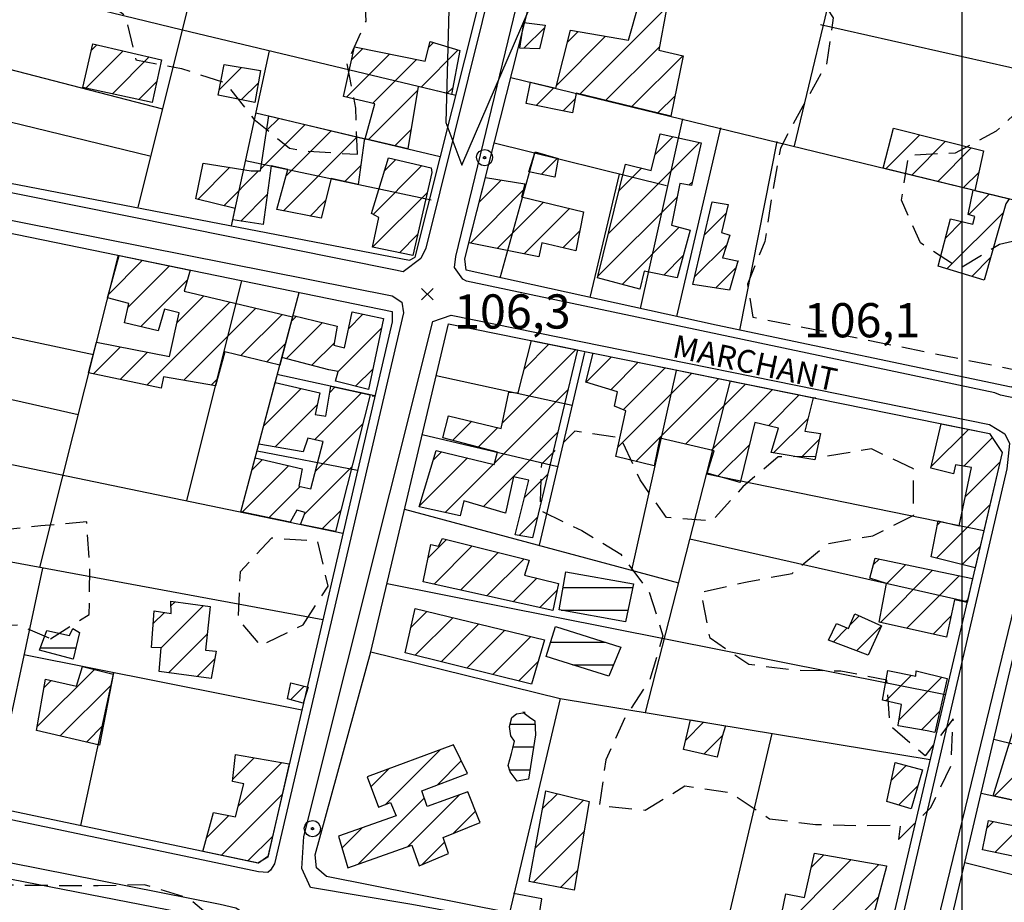
# Model space of a CAD drawing. Extents: x 746963 to 761963, y 5943148 to 5955284.
# Drawn here: x 751757 to 751972, y 5946964 to 5947157 of the extents above; entities that cross this region are included whole.
import ezdxf

# ---------------------------------------------------------------- set-up
doc = ezdxf.new("R2010")
doc.units = 0
doc.header["$LTSCALE"] = 5
doc.header["$MEASUREMENT"] = 0
for name, pattern in [('T01', [10000, 10000]), ('T03', [70, 15, -5, 5, -5, 10, -5, 5, -5, 10, -5]), ('T20', [1.5, 1, -0.5])]:
    doc.linetypes.add(name, pattern=pattern)
for name, color, linetype in [('ACHURADO_CONSTRUCCION', 9, 'CONTINUOUS'), ('ACHURADO_DE_AGUA', 140, 'CONTINUOUS'), ('CONSTRUCCION', 243, 'CONTINUOUS'), ('COTAS_DE_ELEVACION', 7, 'CONTINUOUS'), ('CURVA_DE_NIVEL_SECUND', 53, 'CONTINUOUS'), ('MALLA_UTM_Y_COORD', 21, 'CONTINUOUS'), ('OBRAS_DE_ARTE', 35, 'CONTINUOUS'), ('POSTES', 40, 'CONTINUOUS'), ('RED_VIAL_PAVIMENTADA', 1, 'CONTINUOUS'), ('SUBDIVISION_PREDIAL', 171, 'CONTINUOUS'), ('TOPONIMIA', 30, 'CONTINUOUS'), ('VEGETACION', 112, 'CONTINUOUS')]:
    doc.layers.add(name, color=color, linetype=linetype)

# ---------------------------------------------------------------- blocks, each defined once
blk = doc.blocks.new('COD234', base_point=(755637.67, 5945148.23))
at = {"layer": 'POSTES'}
for points in [[(755637.714635, 5945146.458704), (755637.011297, 5945146.580336), (755636.437413, 5945146.964061), (755636.014949, 5945147.67962), (755635.897461, 5945148.31653), (755636.070659, 5945148.985597), (755636.478096, 5945149.580052), (755637.059963, 5945149.881822), (755637.746215, 5945149.994149), (755638.39968, 5945149.865115), (755638.946474, 5945149.507684), (755639.302583, 5945148.862406), (755639.410837, 5945148.243273), (755639.291886, 5945147.518613), (755638.971337, 5945146.986695), (755638.411767, 5945146.610407)], [(755637.695537, 5945148.456104), (755637.77798, 5945148.440872), (755637.846257, 5945148.407279), (755637.877104, 5945148.348603), (755637.908581, 5945148.266077), (755637.924948, 5945148.200963), (755637.915045, 5945148.132015), (755637.881644, 5945148.06529), (755637.841758, 5945148.022224), (755637.76295, 5945148.010719), (755637.675753, 5945147.984023), (755637.581285, 5945148.0108), (755637.498527, 5945148.037957), (755637.462532, 5945148.069612), (755637.449171, 5945148.131839), (755637.447599, 5945148.191464), (755637.458936, 5945148.317151), (755637.500884, 5945148.393105), (755637.544012, 5945148.42434), (755637.590459, 5945148.440764), (755637.634137, 5945148.451131)]]:
    blk.add_lwpolyline(points, close=True, dxfattribs=at)
blk = doc.blocks.new('COD010', base_point=(756458.74, 5945396.89))
at = {"layer": 'COTAS_DE_ELEVACION'}
for p, q in [((756457.49, 5945395.64), (756459.99, 5945398.14)), ((756457.49, 5945398.14), (756459.99, 5945395.64))]:
    blk.add_line(p, q, dxfattribs=at)

msp = doc.modelspace()

# ---------------------------------------------------------------- linework, layer by layer
at = {"layer": 'ACHURADO_CONSTRUCCION', "linetype": 'T01'}
for points in [[(751879.43, 5947140.78), (751898.16, 5947159.51)], [(751867.13, 5947150.85), (751871.7, 5947155.41)], [(751874.34, 5947142.75), (751885.03, 5947153.45)], [(751876.67, 5947152.16), (751879.02, 5947154.51)], [(751771.15, 5947142.1), (751779.29, 5947150.25)], [(751772.32, 5947150.35), (751773.55, 5947151.57)], [(751829.36, 5947148.27), (751831.83, 5947150.74)], [(751844.62, 5947142.32), (751852.77, 5947150.46)], [(751846.28, 5947151.05), (751847.33, 5947152.1)], [(751885.13, 5947139.41), (751896.83, 5947151.11)], [(751776.96, 5947140.85), (751785.04, 5947148.93)], [(751828.25, 5947140.09), (751837.71, 5947149.55)], [(751833.96, 5947138.73), (751843.6, 5947148.37)], [(751890.82, 5947138.03), (751901.98, 5947149.19)], [(751800.35, 5947141.72), (751805.25, 5947146.61)], [(751782.77, 5947139.59), (751786.64, 5947143.46)], [(751805.21, 5947139.5), (751808.94, 5947143.24)], [(751850.28, 5947140.91), (751851.56, 5947142.18)], [(751869.84, 5947138.26), (751873.73, 5947142.15)], [(751833.1, 5947130.8), (751843.84, 5947141.54)], [(751875.74, 5947137.08), (751878.36, 5947139.71)], [(751896.52, 5947136.66), (751900.27, 5947140.41)], [(751810.76, 5947132.77), (751813.45, 5947135.46)], [(751809.47, 5947124.41), (751819.17, 5947134.1)], [(751838.82, 5947129.45), (751842.4, 5947133.03)], [(751814.42, 5947115.21), (751830.6, 5947131.39)], [(751815.02, 5947122.88), (751824.88, 5947132.75)], [(751895.89, 5947127.51), (751899.82, 5947131.44)], [(751946.46, 5947124.42), (751953.91, 5947131.87)], [(751885.67, 5947110.22), (751905.6, 5947130.15)], [(751952.15, 5947123.04), (751959.55, 5947130.44)], [(751957.83, 5947121.65), (751965.2, 5947129.02)], [(751871, 5947123.19), (751874.52, 5947126.7)], [(751795.68, 5947117.69), (751802.72, 5947124.73)], [(751827.89, 5947121.61), (751831.38, 5947125.1)], [(751834.12, 5947114.41), (751844.8, 5947125.1)], [(751836.57, 5947123.94), (751839.06, 5947126.43)], [(751887.98, 5947119.6), (751892.9, 5947124.52)], [(751801.36, 5947116.3), (751809.01, 5947123.95)], [(751963.52, 5947120.27), (751966.83, 5947123.58)], [(751857.31, 5947117.06), (751862.18, 5947121.93)], [(751903.38, 5947120.86), (751904.09, 5947121.56)], [(751805.07, 5947112.94), (751810.9, 5947118.77)], [(751833.99, 5947107.22), (751845.93, 5947119.15)], [(751855.41, 5947108.09), (751867.01, 5947119.69)], [(751883.37, 5947100.84), (751900.74, 5947118.21)], [(751964.68, 5947114.36), (751969.2, 5947118.88)], [(751820.32, 5947114.05), (751823.69, 5947117.42)], [(751861.3, 5947106.91), (751871.47, 5947117.08)], [(751867.19, 5947105.73), (751877.17, 5947115.7)], [(751906.69, 5947109.93), (751911.44, 5947114.68)], [(751959.86, 5947102.46), (751972.23, 5947114.83)], [(751888.66, 5947099.06), (751901.19, 5947111.6)], [(751959.55, 5947109.22), (751963.15, 5947112.83)], [(751839.85, 5947106.01), (751843.83, 5947109.98)], [(751875.65, 5947107.11), (751879.37, 5947110.83)], [(751904.53, 5947100.7), (751911.61, 5947107.77)], [(751897.78, 5947101.12), (751902.05, 5947105.38)], [(751965.29, 5947100.83), (751969.42, 5947104.95)], [(751776.11, 5947096.88), (751783.58, 5947104.35)], [(751780.38, 5947094.08), (751789.44, 5947103.15)], [(751909.18, 5947098.28), (751913.62, 5947102.72)], [(751783.18, 5947089.81), (751793.41, 5947100.04)], [(751791.08, 5947090.64), (751796.99, 5947096.55)], [(751784.51, 5947077), (751802.7, 5947095.19)], [(751792.62, 5947078.04), (751808.41, 5947093.83)], [(751805.11, 5947083.46), (751814.13, 5947092.47)], [(751816.2, 5947090.99), (751817.29, 5947092.08)], [(751828.71, 5947089.36), (751831.87, 5947092.52)], [(751815.05, 5947082.77), (751822.97, 5947090.69)], [(751826.42, 5947080), (751835.9, 5947089.47)], [(751810.8, 5947082.07), (751814.93, 5947086.2)], [(751820.68, 5947081.33), (751825.6, 5947086.25)], [(751867.25, 5947080.58), (751872.64, 5947085.97)], [(751772.84, 5947079.47), (751778.75, 5947085.38)], [(751778.67, 5947078.23), (751784.66, 5947084.22)], [(751862.4, 5947068.66), (751878.52, 5947084.78)], [(751880.78, 5947077.63), (751886.34, 5947083.19)], [(751886.2, 5947075.97), (751892.22, 5947081.99)], [(751830.23, 5947076.74), (751834.01, 5947080.51)], [(751887.75, 5947063.39), (751903.97, 5947079.61)], [(751888.89, 5947071.59), (751898.1, 5947080.8)], [(751798.62, 5947076.97), (751799.95, 5947078.3)], [(751891.7, 5947060.27), (751909.85, 5947078.41)], [(751902.55, 5947064.04), (751915.73, 5947077.22)], [(751810.07, 5947067.96), (751818.35, 5947076.24)], [(751821.26, 5947065.01), (751831.55, 5947075.29)], [(751824.58, 5947075.4), (751825.74, 5947076.56)], [(751860.69, 5947059.88), (751876.85, 5947076.04)], [(751908.28, 5947062.7), (751921.61, 5947076.03)], [(751920.75, 5947068.1), (751927.48, 5947074.83)], [(751812.62, 5947063.44), (751821.84, 5947072.66)], [(751821.46, 5947058.13), (751831.84, 5947068.52)], [(751851.52, 5947064.85), (751855.72, 5947069.06)], [(751921.86, 5947062.13), (751929.42, 5947069.7)], [(751857.13, 5947063.39), (751861.42, 5947067.68)], [(751858.26, 5947050.38), (751874.62, 5947066.74)], [(751956.43, 5947059.16), (751964.56, 5947067.29)], [(751909.68, 5947057.02), (751916.58, 5947063.92)], [(751927.89, 5947061.1), (751931.88, 5947065.08)], [(751963.54, 5947059.2), (751969.81, 5947065.47)], [(751847.31, 5947060.64), (751849.06, 5947062.39)], [(751807.51, 5947058.33), (751809.85, 5947060.67)], [(751844.25, 5947050.51), (751854.76, 5947061.02)], [(751849.89, 5947049.08), (751860.45, 5947059.64)], [(751963.89, 5947052.48), (751971.48, 5947060.07)], [(751805.38, 5947049.13), (751815.59, 5947059.34)], [(751819.01, 5947048.61), (751829.45, 5947059.06)], [(751867.28, 5947052.33), (751872.4, 5947057.44)], [(751811.23, 5947047.91), (751818.1, 5947054.78)], [(751822.94, 5947045.48), (751827.06, 5947049.6)], [(751957.54, 5947039.05), (751969.31, 5947050.83)], [(751866.07, 5947044.05), (751870.17, 5947048.15)], [(751957.78, 5947046.37), (751958.53, 5947047.12)], [(751846.14, 5947039.1), (751850.17, 5947043.13)], [(751847.44, 5947033.33), (751855.84, 5947041.73)], [(751853.23, 5947032.05), (751861.51, 5947040.33)], [(751963.22, 5947037.66), (751967.14, 5947041.59)], [(751859.02, 5947030.77), (751867.18, 5947038.93)], [(751943.78, 5947037.64), (751945, 5947038.86)], [(751945.28, 5947024.99), (751956.7, 5947036.41)], [(751946.55, 5947033.34), (751950.85, 5947037.64)], [(751864.81, 5947029.49), (751869.98, 5947034.66)], [(751951.06, 5947023.7), (751962.54, 5947035.19)], [(751870.6, 5947028.21), (751874.38, 5947031.99)], [(751789.78, 5947028.59), (751790.68, 5947029.5)], [(751963.88, 5947029.45), (751964.43, 5947030)], [(751787.66, 5947019.41), (751796.91, 5947028.66)], [(751842.38, 5947023.88), (751845.88, 5947027.38)], [(751785.92, 5947024.74), (751788.34, 5947027.16)], [(751843.33, 5947017.76), (751851.57, 5947026)], [(751938.61, 5947024.35), (751940.65, 5947026.39)], [(751956.84, 5947022.41), (751960.74, 5947026.32)], [(751849, 5947016.36), (751857.27, 5947024.63)], [(751854.67, 5947014.96), (751862.96, 5947023.25)], [(751934.92, 5947020.67), (751938.02, 5947023.77)], [(751940.06, 5947018.74), (751945.52, 5947024.19)], [(751789.27, 5947013.94), (751797.74, 5947022.41)], [(751860.34, 5947013.55), (751868.65, 5947021.87)], [(751795.5, 5947013.1), (751799.41, 5947017.01)], [(751866.01, 5947012.15), (751870.32, 5947016.46)], [(751760.5, 5947002.16), (751773, 5947014.66)], [(751761.98, 5947010.71), (751763.53, 5947012.26)], [(751946.45, 5947007.77), (751952.05, 5947013.37)], [(751949.36, 5947003.6), (751958.74, 5947012.99)], [(751765.49, 5947000.08), (751776.66, 5947011.24)], [(751815.99, 5947008.01), (751818.98, 5947011.01)], [(751970.21, 5946986.91), (751993.69, 5947010.39)], [(751954.25, 5947001.42), (751958.24, 5947005.42)], [(751771.24, 5946998.75), (751774.96, 5947002.47)], [(751902.61, 5946999.2), (751906.52, 5947003.11)], [(751906.59, 5946996.1), (751910.62, 5947000.14)], [(751836.81, 5946985.06), (751848.83, 5946997.09)], [(751803.3, 5946990.55), (751808.05, 5946995.3)], [(751804.55, 5946984.73), (751814.07, 5946994.24)], [(751833.59, 5946988.92), (751837.55, 5946992.88)], [(751848.15, 5946989.33), (751853.42, 5946994.61)], [(751947.7, 5946990.4), (751950.93, 5946993.62)], [(751949.33, 5946984.96), (751953.51, 5946989.14)], [(751800.82, 5946973.92), (751814.2, 5946987.3)], [(751830.79, 5946971.98), (751845.32, 5946986.5)], [(751841.71, 5946975.83), (751853.11, 5946987.22)], [(751871.24, 5946984.16), (751874.51, 5946987.43)], [(751869.63, 5946975.48), (751880.18, 5946986.03)], [(751797.62, 5946977.8), (751802.48, 5946982.66)], [(751851.71, 5946978.75), (751856.55, 5946983.59)], [(751827.29, 5946975.55), (751831.69, 5946979.95)], [(751968.6, 5946979.85), (751970.08, 5946981.33)], [(751970.39, 5946974.57), (751975.97, 5946980.14)], [(751806.65, 5946972.68), (751812.08, 5946978.11)], [(751869.2, 5946967.98), (751880.34, 5946979.12)], [(751844.83, 5946971.88), (751849.77, 5946976.81)], [(751930.12, 5946971.28), (751932.88, 5946974.03)], [(751922.78, 5946956.87), (751938.9, 5946972.99)], [(751928.51, 5946955.53), (751944.93, 5946971.94)], [(751875.15, 5946966.86), (751878.87, 5946970.57)], [(751940.61, 5946960.56), (751944.8, 5946964.75)]]:
    msp.add_lwpolyline(points, dxfattribs=at)
at = {"layer": 'ACHURADO_DE_AGUA', "linetype": 'T03'}
for points in [[(751875.75, 5947032.63), (751891.01, 5947032.63)], [(751875.32, 5947027.63), (751889.96, 5947027.63)], [(751761.18, 5947019.41), (751768.95, 5947019.41)], [(751873.01, 5947020.67), (751884.85, 5947020.67)], [(751877.83, 5947015.67), (751886.77, 5947015.67)], [(751864.14, 5947002.69), (751869.57, 5947002.69)], [(751864.81, 5946997.69), (751869.24, 5946997.69)], [(751863.99, 5946992.69), (751868.47, 5946992.69)]]:
    msp.add_lwpolyline(points, dxfattribs=at)
at = {"layer": 'CONSTRUCCION', "linetype": 'T01'}
for points in [[(751898.37, 5947159.47, 106.04), (751896.71, 5947150.44, 106.04), (751902.05, 5947149.17, 106.04), (751899.37, 5947135.97, 105.38), (751878.6, 5947140.98, 105.38), (751877.8, 5947136.67, 107.1), (751867.67, 5947138.7, 106.08), (751868.62, 5947143.39, 106.08), (751874.16, 5947142.05, 106.12), (751877.33, 5947154.81, 106.32), (751890.04, 5947152.57, 106.32), (751892.35, 5947160.58, 105.38), (751898.37, 5947159.47, 106.04)], [(751871.82, 5947155.91, 105.83), (751870.55, 5947150.73, 105.83), (751866.26, 5947150.88, 105.83), (751867.13, 5947156.5, 105.83), (751871.82, 5947155.91, 105.83)], [(751787.68, 5947148.32, 108.3), (751785.68, 5947138.96, 108.2), (751770.47, 5947142.25, 108.26), (751772.65, 5947151.78, 108.38), (751787.68, 5947148.32, 108.3)], [(751853.11, 5947150.36, 106.76), (751851.27, 5947140.66, 106.78), (751844, 5947142.47, 107.83), (751841.68, 5947128.77, 107.83), (751832.34, 5947130.98, 107.83), (751834.46, 5947138.61, 109.89), (751827.62, 5947140.24, 109.89), (751829.98, 5947151.11, 107.16), (751845.52, 5947147.98, 106.93), (751846.6, 5947152.32, 106.58), (751853.11, 5947150.36, 106.76)], [(751809.44, 5947145.93, 108.58), (751808.14, 5947138.9, 108.58), (751800.12, 5947140.55, 108.69), (751801.44, 5947147.23, 108.69), (751809.44, 5947145.93, 108.58)], [(751832.15, 5947130.59, 110.04), (751830.8, 5947120.99, 109.59), (751824.89, 5947122.25, 109), (751822.74, 5947113.57, 108.56), (751813.02, 5947115.49, 109.39), (751815.39, 5947124.27, 109.39), (751811.73, 5947125.05, 108.94), (751810.03, 5947112.18, 108.09), (751803.33, 5947113.21, 108.31), (751803.86, 5947115.69, 108.34), (751795.21, 5947117.81, 108.56), (751796.85, 5947125.67, 108.46), (751807.39, 5947123.98, 108.46), (751809.4, 5947123.94, 108.37), (751811.26, 5947135.98, 108.43), (751832.25, 5947131, 110.04), (751832.15, 5947130.59, 110.04)], [(751972.76, 5947116.71, 107.63), (751968.01, 5947100.01, 107.63), (751957.94, 5947103.04, 107.71), (751960.63, 5947113.4, 107.71), (751965.56, 5947112.28, 107.71), (751966, 5947113.97, 107.71), (751964.49, 5947114.41, 107.71), (751965.64, 5947119.75, 107.71), (751945.89, 5947124.56, 106.9), (751948.12, 5947133.33, 106.9), (751967.84, 5947128.35, 107.15), (751966, 5947119.66, 107.16), (751973.51, 5947117.83, 107.39), (751972.76, 5947116.71, 107.63)], [(751889.4, 5947125.39, 106.46), (751895.03, 5947124, 106.46), (751897, 5947132.06, 106.46), (751905.98, 5947130.07, 106.46), (751903.91, 5947120.77, 106.62), (751901.34, 5947121.21, 106.71), (751899.5, 5947112.08, 106.71), (751903.56, 5947110.92, 106.71), (751900.72, 5947100.52, 106.71), (751893.53, 5947101.99, 106.71), (751892.54, 5947098.03, 106.71), (751883.28, 5947100.49, 106.71), (751889.4, 5947125.39, 106.46)], [(751846.95, 5947123.62, 108.41), (751842.78, 5947105.4, 108.18), (751833.93, 5947107.23, 108.6), (751835.38, 5947113.75, 108.6), (751833.72, 5947114.62, 108.6), (751837.45, 5947126.81, 107.95), (751846.8, 5947124.63, 107.94), (751846.95, 5947123.62, 108.41)], [(751874.67, 5947126.66, 106.46), (751873.94, 5947122.59, 106.46), (751868.25, 5947123.75, 106.46), (751869.58, 5947128.09, 106.46), (751874.67, 5947126.66, 106.46)], [(751880.17, 5947114.98, 106.71), (751878.52, 5947106.45, 106.71), (751871.1, 5947108.16, 106.71), (751870.44, 5947105.08, 106.71), (751855.05, 5947108.16, 106.71), (751858.69, 5947122.51, 106.45), (751867.36, 5947121.08, 106.45), (751866.65, 5947118.24, 106.45), (751880.17, 5947114.98, 106.71)], [(751908.38, 5947117.17, 107.37), (751911.89, 5947116.6, 107.37), (751910.44, 5947110.42, 107.44), (751912.28, 5947109.88, 107.44), (751910.68, 5947104.87, 107.44), (751910.85, 5947104.87, 107.44), (751914.19, 5947104.14, 107.44), (751914.02, 5947104.14, 107.44), (751912.24, 5947097.8, 107.44), (751904.15, 5947099.06, 106.67), (751908.38, 5947117.17, 107.37)], [(751816.45, 5947091.92, 108.56), (751813.64, 5947081.38, 108.56), (751801.56, 5947084.32, 108.56), (751799.55, 5947076.8, 108.56), (751788.17, 5947078.83, 108.46), (751787.62, 5947076.34, 108.46), (751771.75, 5947079.7, 108.4), (751773.45, 5947086.43, 108.4), (751789.49, 5947083.26, 108.4), (751791.55, 5947092.84, 108.4), (751788.35, 5947093.65, 108.4), (751787, 5947088.92, 108.4), (751779.64, 5947090.64, 108.4), (751780.56, 5947094.91, 108.4), (751775.9, 5947096.12, 108.4), (751778.44, 5947105.4, 108.4), (751794.02, 5947102.21, 108.4), (751792.71, 5947097.57, 108.4), (751816.45, 5947091.92, 108.56)], [(751836.34, 5947091.58, 107.05), (751833.06, 5947076.03, 107.28), (751825.88, 5947077.83, 107.96), (751826.42, 5947080, 107.96), (751824.41, 5947080.37, 107.96), (751814.08, 5947083.02, 108.33), (751816.54, 5947092.26, 108.33), (751826.24, 5947089.89, 108.33), (751825.51, 5947085.73, 108.33), (751827.85, 5947085.18, 108.33), (751829.47, 5947093.02, 108.32), (751836.34, 5947091.58, 107.05)], [(751878.92, 5947084.7, 108.34), (751869.06, 5947043.5, 108.34), (751865.26, 5947044.2, 108.34), (751868.23, 5947056.15, 108), (751864.83, 5947056.9, 108), (751863.1, 5947048.94, 108), (751853.96, 5947051.66, 108.41), (751853.18, 5947048.36, 108.41), (751844.19, 5947050.32, 108.32), (751847.92, 5947062.67, 107.54), (751860.61, 5947059.6, 107.54), (751861.39, 5947062.28, 107.54), (751849.35, 5947065.42, 107.54), (751850.63, 5947070.28, 107.54), (751862.15, 5947067.51, 107.66), (751863.87, 5947075.44, 108.84), (751865.91, 5947075.28, 108.84), (751868.81, 5947086.75, 108.84), (751878.92, 5947084.7, 108.34)], [(751930.55, 5947074.21, 107.59), (751928.72, 5947066.88, 107.59), (751932.16, 5947066.4, 107.59), (751930.91, 5947060.58, 107.59), (751921.36, 5947062.22, 107.59), (751922.96, 5947067.56, 107.59), (751917.78, 5947068.83, 107.69), (751914.54, 5947055.63, 107.43), (751907.31, 5947057.7, 107.43), (751908.85, 5947062.57, 107.44), (751896.93, 5947065.34, 107.93), (751895.69, 5947059.32, 107.93), (751887.3, 5947061.31, 107.93), (751889.49, 5947071.34, 107.98), (751886.99, 5947072.39, 107.98), (751887.67, 5947075.52, 107.92), (751880.74, 5947077.64, 107.92), (751882.34, 5947084, 107.92), (751931.09, 5947074.1, 107.92), (751930.55, 5947074.21, 107.59)], [(751833.45, 5947074.88, 107.58), (751825.87, 5947044.87, 107.58), (751818.21, 5947046.46, 107.58), (751819.18, 5947049.08, 107.58), (751817.35, 5947049.61, 107.58), (751815.92, 5947046.93, 107.58), (751805.07, 5947049.19, 107.58), (751808.23, 5947061.04, 107.58), (751818.51, 5947058.66, 107.58), (751817.79, 5947054.85, 107.58), (751820.45, 5947054.26, 107.58), (751823.14, 5947064.62, 107.58), (751822.97, 5947064.62, 107.58), (751819.8, 5947065.35, 107.59), (751818.75, 5947062.37, 107.59), (751809.03, 5947064.07, 107.59), (751812.63, 5947077.56, 107.59), (751822.39, 5947075.3, 107.59), (751821.39, 5947070.52, 107.59), (751823.74, 5947070.15, 107.59), (751824.8, 5947076.76, 107.59), (751833.45, 5947074.88, 107.58)], [(751971.99, 5947062.23, 106.78), (751966.06, 5947036.97, 108), (751956.37, 5947039.34, 108), (751957.96, 5947047.26, 108), (751962.57, 5947046.11, 108), (751965.23, 5947058.93, 108.12), (751961.72, 5947059.5, 108.12), (751961.27, 5947057.51, 108.12), (751956.34, 5947058.75, 108.12), (751958.57, 5947068.51, 108.12), (751969.21, 5947066.35, 106.78), (751971.99, 5947062.23, 106.78)], [(751873.5, 5947027.57, 106.83), (751845.08, 5947033.85, 107.35), (751846.73, 5947042.05, 107.34), (751848.4, 5947041.68, 107.34), (751849.27, 5947043.35, 107.34), (751868.3, 5947038.65, 106.83), (751867.24, 5947035.31, 106.83), (751874.69, 5947033.53, 106.83), (751873.5, 5947027.57, 106.83)], [(751965.49, 5947034.57, 107.61), (751964.28, 5947029.37, 107.28), (751961.55, 5947029.94, 107.28), (751959.73, 5947021.77, 107.12), (751945.03, 5947025.05, 107.12), (751946.58, 5947033.51, 107.12), (751942.99, 5947034.69, 107.12), (751944.16, 5947039.04, 107.12), (751965.49, 5947034.57, 107.61)], [(751798.37, 5947028.46, 106.56), (751797.37, 5947018.91, 106.56), (751799.72, 5947018.7, 106.56), (751798.61, 5947012.68, 106.56), (751787.23, 5947014.22, 106.71), (751787.66, 5947019.42, 106.76), (751785.55, 5947019.47, 106.76), (751786.12, 5947027.5, 106.76), (751789.8, 5947026.94, 106.76), (751789.76, 5947029.62, 106.76), (751798.37, 5947028.46, 106.56)], [(751868.84, 5947011.45, 107.23), (751841.13, 5947018.31, 107.86), (751843.3, 5947028.01, 106.93), (751871.69, 5947021.13, 106.93), (751868.84, 5947011.45, 107.23)], [(751945.52, 5947024.2, 107.9), (751942.63, 5947017.77, 107.75), (751933.9, 5947021.05, 108.18), (751935.64, 5947024.71, 107.75), (751938.3, 5947023.66, 107.75), (751939.7, 5947026.82, 107.75), (751945.52, 5947024.2, 107.9)], [(751990.49, 5947018.01, 107.98), (751989.23, 5947011.35, 107.98), (751996.92, 5947009.7, 107.98), (751995.38, 5947004.72, 107.98), (751990.52, 5947005.49, 107.98), (751984.74, 5946983.76, 107.98), (751969.99, 5946986.96, 108.16), (751976.61, 5947008.55, 108.16), (751984.63, 5947006.73, 108.16), (751985.31, 5947010.57, 108.16), (751976.68, 5947012.57, 108.16), (751978.78, 5947020.86, 108.16), (751990.49, 5947018.01, 107.98)], [(751777.18, 5947013.95, 106.61), (751774.11, 5946998.09, 106.1), (751760.35, 5947001.27, 106.62), (751762.3, 5947012.54, 106.84), (751769.07, 5947011.02, 106.93), (751770.42, 5947015.29, 106.93), (751777.12, 5947013.66, 106.61), (751777.18, 5947013.95, 106.61)], [(751959.91, 5947012.7, 107.82), (751957.19, 5947000.83, 107.62), (751955.52, 5947001.2, 107.62), (751949.17, 5947002.32, 107.64), (751949.17, 5947002.48, 107.64), (751949.92, 5947007, 107.64), (751945.75, 5947007.92, 107.7), (751946.91, 5947014.45, 107.7), (751953.05, 5947013.16, 107.7), (751953.15, 5947014.35, 107.7), (751959.91, 5947012.7, 107.82)], [(751819.87, 5947010.8, 106.11), (751818.8, 5947007.29, 106.11), (751815.3, 5947008.19, 106.11), (751816.03, 5947011.71, 106.11), (751819.87, 5947010.8, 106.11)], [(751910.57, 5946999.97, 108.34), (751909.48, 5946995.46, 107.78), (751902.13, 5946997.1, 108.34), (751903.62, 5947003.59, 107.78), (751911.32, 5947002.32, 107.78), (751910.57, 5946999.97, 108.34)], [(751851.68, 5946998.15, 107.56), (751832.78, 5946991.1, 107.72), (751835.26, 5946984.48, 107.81), (751837.88, 5946985.47, 107.81), (751839.17, 5946982.6, 107.81), (751826.52, 5946978.12, 108.11), (751828.58, 5946971.2, 107.81), (751842.59, 5946976.14, 107.95), (751844.18, 5946971.6, 107.95), (751850.6, 5946974.34, 107.95), (751849.42, 5946977.84, 107.95), (751857.59, 5946981.1, 107.95), (751857.27, 5946981.77, 107.95), (751854.86, 5946987.86, 107.95), (751845.95, 5946984.62, 107.96), (751844.8, 5946988.04, 107.96), (751854.76, 5946991.89, 107.97), (751851.68, 5946998.15, 107.56)], [(751815.73, 5946993.95, 107.38), (751811.02, 5946973.52, 107.38), (751808.81, 5946972.22, 107.38), (751796.8, 5946974.78, 107.39), (751799.11, 5946983.3, 107.39), (751803.96, 5946982.38, 107.42), (751805.76, 5946989.56, 107.52), (751803.25, 5946990.11, 107.52), (751803.93, 5946996.03, 107.52), (751815.73, 5946993.95, 107.38)], [(751954.54, 5946992.65, 108.15), (751952.05, 5946984.14, 108.15), (751946.71, 5946985.74, 108.15), (751948.53, 5946994.27, 108.15), (751954.54, 5946992.65, 108.15)], [(751881.48, 5946985.71, 107.76), (751878.13, 5946966.3, 107.75), (751868.27, 5946968.15, 107.76), (751871.96, 5946988.06, 107.76), (751881.48, 5946985.71, 107.76)], [(751981.14, 5946979.1, 109.02), (751979.18, 5946972.75, 109.02), (751967.65, 5946975.14, 109), (751968.95, 5946981.56, 109), (751981.14, 5946979.1, 109.02)], [(751946.63, 5946971.65, 108.28), (751946.63, 5946971.48, 108.28), (751943.59, 5946960.29, 108.28), (751938.66, 5946960.73, 108.52), (751937.44, 5946953.85, 108.15), (751922.73, 5946956.62, 108.15), (751924.56, 5946965.49, 108.15), (751928.64, 5946964.68, 108.15), (751930.82, 5946974.39, 108.15), (751946.63, 5946971.65, 108.28)]]:
    msp.add_polyline3d(points, close=True, dxfattribs=at)
at = {"layer": 'CURVA_DE_NIVEL_SECUND', "elevation": 105}
msp.add_lwpolyline([(751850.87, 5947164.78), (751850, 5947134.54), (751853.53, 5947125.18), (751869.5, 5947162.2)], dxfattribs=at)
at = {"layer": 'MALLA_UTM_Y_COORD', "linetype": 'T01'}
msp.add_lwpolyline([(751963.14, 5949284.14), (751963.14, 5946284.14)], dxfattribs=at)
at = {"layer": 'OBRAS_DE_ARTE'}
for points in [[(751889.43, 5947025.13, 105.5), (751874.87, 5947027.71, 106.42), (751876.36, 5947036.08, 106.25), (751891.18, 5947033.44, 106.25)], [(751769.77, 5947022.76, 106.93), (751768.33, 5947016.91, 106.86), (751760.99, 5947018.88, 106.86), (751762.57, 5947023.22, 106.86), (751767.58, 5947022.12, 106.86), (751768.28, 5947023.62, 106.76)], [(751885.73, 5947013.17, 106.17), (751872.01, 5947017.51, 106.17), (751874.09, 5947024.07, 106.79), (751888.39, 5947019.55, 106.79)], [(751866.89, 5947005.27, 106.02), (751868.38, 5947004.24, 106.02), (751869.54, 5947003.38, 106.02), (751869.66, 5947000.36, 106.02), (751868.15, 5946990.65, 106.02), (751865.63, 5946990.19, 106.02), (751864.15, 5946992.23, 106.02), (751863.67, 5946993.58, 106.02), (751864.39, 5946996.25, 106.02), (751864.75, 5946997.42, 106.02), (751865.11, 5946998.93, 106.02), (751864.29, 5947000.11, 106.02), (751863.99, 5947002.13, 106.02), (751864.53, 5947004.14, 106.02), (751865.55, 5947004.96, 106.02), (751867.4, 5947005.26, 106.02)]]:
    msp.add_polyline3d(points, close=True, dxfattribs=at)
at = {"layer": 'RED_VIAL_PAVIMENTADA'}
for points in [[(751867.1, 5947228.77, 103.51), (751872.92, 5947227.51, 103.51), (751874.71, 5947224.91, 103.3), (751873.52, 5947219.08, 103.3), (751845.64, 5947107.02, 105.09), (751844.53, 5947104.74, 105.09), (751840.67, 5947101.81, 105.09), (751838.99, 5947102.2, 105.09), (751720.92, 5947125.93, 105.13), (751718.8, 5947129.44, 105.13), (751718.84, 5947132.52, 105.13), (751720, 5947138.57, 105.13), (751745.15, 5947248.6, 103.59), (751748.42, 5947250.44, 103.59)], [(751854.53, 5947099.77, 105.05), (751853.74, 5947100.23, 105.05), (751851.94, 5947102.77, 105.05), (751852.25, 5947105.21, 105.05), (751880.6, 5947222.05, 104.34), (751880.98, 5947223.37, 104.34), (751882.17, 5947224.94, 104.34), (751884.37, 5947224.63, 104.34), (752004.23, 5947201.57, 105.13), (752006.87, 5947200.99, 105.05), (752008.88, 5947199.62, 104.84), (752008.92, 5947197.14, 104.67), (752008.46, 5947191.67, 104.63), (751979.43, 5947076.79, 105.96), (751978.96, 5947075.3, 105.96), (751978.23, 5947074.16, 105.96), (751975.48, 5947073.95, 105.96), (751971.6, 5947074.82, 105.96), (751970.37, 5947075.29, 105.96)], [(751702.86, 5946992.61, 107.41), (751691.22, 5946994.87, 107), (751689.74, 5946996.23, 106.96), (751689.84, 5947001.27, 106.96), (751714.66, 5947118.09, 106.58), (751717.01, 5947120.43, 106.58), (751720.71, 5947119.83, 106.58), (751838.26, 5947096.55, 105.5), (751840.36, 5947095.18, 105.25), (751840.74, 5947092.86, 104.76), (751812.5, 5946972.05, 105.96), (751811.58, 5946970.66, 105.96), (751811.04, 5946970.14, 105.96), (751809.01, 5946970.27, 105.96), (751800.99, 5946972.02, 106.25)], [(751842.6, 5946963.15, 106), (751820.36, 5946966.86, 105.63), (751818.5, 5946971.05, 105.63), (751818.9, 5946978.03, 105.63), (751847.2, 5947090.92, 105.09), (751851.19, 5947092.32, 105.09), (751969.17, 5947068.32, 106.04), (751972.58, 5947066.31, 106.04), (751973.6, 5947064.17, 106.04), (751972.96, 5947058.61, 106.04), (751947.4, 5946948.79, 106.25), (751947.02, 5946946.59, 106.25), (751945.1, 5946944.41, 106.25), (751939.71, 5946945.23, 106.25)], [(751985.61, 5946933.8, 107.54), (751960.47, 5946938.36, 106.46), (751959.32, 5946938.65, 106.33), (751956.7, 5946940.11, 106.33), (751955, 5946942.94, 106.33), (751954.52, 5946945.61, 106.25), (751982.67, 5947061.51, 106.13), (751982.96, 5947062.92, 106.33), (751986.01, 5947063.77, 106.33), (751990.57, 5947062.77, 106.33), (752105.94, 5947040.86, 106.46), (752108.18, 5947039.67, 106.46), (752109.84, 5947036.98, 106.46), (752081.99, 5946918.72, 107.25), (752081.42, 5946916.96, 107.25), (752079.43, 5946914.97, 107.25), (752074.49, 5946915.68, 107.25)], [(751526.4, 5946889.37, 106.54), (751769.16, 5946837.66, 106.62), (751773.6, 5946837.55, 106.17), (751777.62, 5946839.16, 106.17), (751781.86, 5946843.23, 106.46), (751806.58, 5946955.27, 106.13), (751806.86, 5946958.01, 106.17), (751806.26, 5946960.94, 106.17), (751803.99, 5946962.36, 106.17), (751800.54, 5946963.18, 106.29), (751557.42, 5947011.22, 108.04), (751552.72, 5947012.05, 108.04), (751549.41, 5947006.76, 108.04), (751522.51, 5946897.53, 105.79), (751523.25, 5946893.23, 106.17)]]:
    msp.add_polyline3d(points, close=True, dxfattribs=at)
at = {"layer": 'SUBDIVISION_PREDIAL'}
for points in [[(751873.33, 5947224.7, 104.33), (751748.42, 5947249.46, 104.33), (751720.99, 5947131.03, 104.6), (751723.1, 5947127.3, 105.43), (751842.1, 5947104.4, 106.48), (751843.28, 5947105.05, 106.48), (751867.83, 5947202.61, 103.98), (751873.03, 5947224.41, 104.33)], [(752007.87, 5947199.17, 106.43), (752006.4, 5947191.48, 105.36), (751996.1, 5947148.19, 105.68), (751976.79, 5947078.03, 106.14), (751973.92, 5947076.57, 106.14), (751909.26, 5947090.13, 106.14), (751854.47, 5947102.17, 105.88), (751854.17, 5947104.69, 105.89), (751884.2, 5947223.17, 104.2), (751946.04, 5947211.34, 104.99), (751981.81, 5947204.5, 105.35)], [(751838.25, 5947090.83, 106.32), (751811.02, 5946973.69, 107.55), (751808.98, 5946972.22, 107.55), (751690.69, 5946997.12, 106.9), (751717.63, 5947116.41, 107.56), (751720.42, 5947117.28, 107.56), (751838.25, 5947093.15, 106.32)], [(752076.88, 5946917.63, 108.44), (751956.91, 5946943.18, 106.76), (751984.15, 5947058.84, 107.97), (751986.63, 5947061.32, 107.97), (752107.39, 5947037.47, 106.92), (752080.63, 5946920.65, 108.36)], [(751863.96, 5946961.35, 106.89), (751823.85, 5946969.27, 107.05), (751821.71, 5946971.15, 107.05), (751821.42, 5946974.01, 107.05), (751833.58, 5947018.53, 107.06), (751875.08, 5947008.32, 107.41)], [(751526.5, 5946897.12, 105.57), (751776.09, 5946843.39, 106.37), (751778.63, 5946844.85, 106.37), (751803.23, 5946959.23, 106.08), (751552.31, 5947008.1, 107.79), (751526.46, 5946902.97, 107.37)]]:
    msp.add_polyline3d(points, close=True, dxfattribs=at)
for points in [[(751782.6, 5947116.02, 106.04), (751812.8, 5947236.7, 104.55)], [(751730.01, 5947169.98, 106.41), (751730.03, 5947170.08, 106.41), (751792.32, 5947154.85, 106.41), (751852.2, 5947140.51, 106.41)], [(751926.44, 5947129.44, 105.17), (751936.29, 5947170.56, 105.32)], [(751932.18, 5947156.02, 105.68), (751994.4, 5947142.02, 105.68)], [(751787.97, 5947137.48, 106.93), (751726.18, 5947153.45, 107.06)], [(751803.06, 5947111.91, 107.77), (751811.36, 5947150.26, 106.66)], [(751864.25, 5947144.44, 105.8), (751986.85, 5947114.58, 106.21)], [(751723.57, 5947142.2, 107.41), (751785.14, 5947127.22, 107.05)], [(751808.41, 5947136.65, 108.19), (751848.82, 5947127.08, 106.99)], [(751901.93, 5947135.35, 106.17), (751892.59, 5947093.79, 105.92)], [(751910.24, 5947133.35, 106), (751900.58, 5947092.03, 106)], [(751898.38, 5947120.7, 106.13), (751860.59, 5947130.02, 105.37)], [(751922.58, 5947130.37, 105.91), (751914.37, 5947089.06, 105.92)], [(751861.95, 5947100.52, 105.74), (751869.58, 5947128.09, 106.49)], [(751806.15, 5947126.24, 107.31), (751846.85, 5947117.58, 107.34)], [(751888.03, 5947123.23, 106.33), (751881.57, 5947096.21, 105.69)], [(751778.25, 5947105.44, 106.05), (751760.96, 5947037.01, 106.1)], [(751793.24, 5947051.63, 106.11), (751805.33, 5947099.89, 106.42)], [(751713.07, 5947096.42, 106.64), (751772.79, 5947083.72, 106.76)], [(751805.07, 5947049.18, 105.87), (751817.89, 5947097.32, 106.6)], [(751833.58, 5947018.53, 107.24), (751850.62, 5947090.45, 106.42), (751969.21, 5947066.35, 106.78), (751971.99, 5947062.23, 106.78), (751945.32, 5946948.59, 106.41), (751943, 5946947.81, 106.41), (751939.9, 5946947.81, 106.52), (751870.49, 5946960.73, 107.28), (751871.06, 5946964.41, 107.28), (751864.87, 5946965.53, 107.28)], [(751769.45, 5947070.48, 105.79), (751710.24, 5947083.87, 106.54)], [(751880.44, 5947084.16, 106.83), (751870.48, 5947041.9, 106.38)], [(751833.87, 5947074.67, 105.83), (751834.49, 5947074.66, 105.83), (751813.01, 5947079.31, 106.95)], [(751847.93, 5947079.09, 106.08), (751877.72, 5947072.58, 106.95)], [(751900.69, 5947080.27, 106.62), (751900.54, 5947080.21, 106.62), (751890.71, 5947036.46, 105.97)], [(751893.76, 5947005.23, 106.54), (751912.39, 5947077.9, 106.92)], [(751707, 5947069.51, 106.12), (751827.48, 5947044.53, 106.1)], [(751844.87, 5947066.18, 106.86), (751874.56, 5947059.13, 106.91)], [(751808.65, 5947062.61, 106.6), (751830.69, 5947058.31, 105.58)], [(751967.95, 5947045.02, 107.18), (751907.17, 5947057.45, 107.08)], [(751840.99, 5947049.82, 105.74), (751901.06, 5947033.68, 105.75)], [(751823.06, 5947025.51, 105.22), (751702.13, 5947047.9, 106.45)], [(751964.31, 5947029.51, 106.99), (751903.51, 5947043.2, 106.23)], [(751761.64, 5947036.88, 106.14), (751750.41, 5946984.55, 105.51)], [(751837.19, 5947033.49, 106.33), (751959.54, 5947009.18, 106.33)], [(751818.47, 5947005.77, 105.56), (751757.55, 5947017.84, 106.19)], [(751777.12, 5947013.66, 105.88), (751769.98, 5946980.43, 105.26)], [(751875.08, 5947008.32, 106.54), (751956.18, 5946994.9, 106.55)], [(751921.45, 5947000.64, 106.41), (751910.33, 5946953.32, 106.42)], [(752091.79, 5946969.36, 108.29), (751970.13, 5946999.31, 107.42)], [(751967.36, 5946987.54, 107.57), (752028.82, 5946974.19, 107.13)], [(752024.45, 5946957.03, 107.13), (751963.8, 5946972.25, 106.89)]]:
    msp.add_polyline3d(points, dxfattribs=at)
at = {"layer": 'VEGETACION', "linetype": 'T20', "flags": 128}
for points in [[(751830.65, 5947127.58), (751830.32, 5947137.67), (751828.39, 5947147.52), (751832.56, 5947156.73), (751832.14, 5947166.83), (751826.55, 5947175.43), (751822.22, 5947184.45), (751817.09, 5947193.48), (751808.61, 5947198.78), (751799.91, 5947193.47), (751792.26, 5947186.98), (751782.4, 5947185.23), (751772.31, 5947185.52), (751762.22, 5947185.72), (751752.52, 5947183.16), (751746.95, 5947174.78), (751751.04, 5947164.94), (751761.27, 5947164.77), (751771.53, 5947164.04), (751779.73, 5947158.04), (751782.1, 5947148.26), (751792.07, 5947146.38), (751801.66, 5947143.27), (751807.96, 5947135.28), (751815.8, 5947128.93), (751818.62, 5947128.34)], [(751974.55, 5947080.43), (751976.78, 5947090.2), (751978.22, 5947100.26), (751981.16, 5947110.02), (751971.37, 5947107.82), (751962.68, 5947102.51), (751954.03, 5947108.16), (751949.88, 5947117.54), (751951.49, 5947127.41), (751961.77, 5947127.92), (751970.72, 5947132.7), (751978.03, 5947139.54), (751981.41, 5947149.21), (751982.4, 5947159.27), (751992.51, 5947159.87), (752002.5, 5947159.41), (751993.1, 5947162.86), (751984.07, 5947167.38), (751976.05, 5947173.46), (751966.03, 5947172.86), (751956.07, 5947175.01), (751947.5, 5947180.22), (751943.7, 5947189.67), (751935.31, 5947195.14), (751925.2, 5947194.19), (751915.17, 5947193.06), (751905.14, 5947191.4), (751896.1, 5947186.8), (751900.97, 5947177.77), (751910.91, 5947174.83), (751920.5, 5947171.63), (751929.34, 5947166.24), (751934.92, 5947157.46), (751933.47, 5947147.32), (751928.24, 5947138.13), (751923.37, 5947128.94), (751921.58, 5947118.98), (751919.95, 5947108.48), (751916.13, 5947099.09), (751917.32, 5947091.9)], [(751949.21, 5946977.42), (751956.34, 5946984.44), (751960.78, 5946993.65), (751961.24, 5947003.81), (751955.06, 5946995.7), (751947.4, 5947002.31), (751946.72, 5947012.32), (751936.58, 5947014.29), (751926.4, 5947014.49), (751916.42, 5947015.75), (751907.95, 5947021.49), (751906.02, 5947031.61), (751916.07, 5947033.89), (751925.94, 5947035.73), (751933.68, 5947042.21), (751943.63, 5947043.97), (751952.57, 5947048.48), (751952.51, 5947058.65), (751943.3, 5947062.99), (751933.26, 5947061.33), (751922.9, 5947061.27), (751915.16, 5947054.7), (751908.37, 5947047.22), (751898.38, 5947047.95), (751892.61, 5947056.2), (751888.37, 5947065.4), (751878.31, 5947066.92), (751870.99, 5947059.64), (751870.61, 5947049.56), (751879.82, 5947045.13), (751888.39, 5947039.92), (751894.6, 5947031.66), (751897.6, 5947022.05), (751894.75, 5947012.46), (751889.27, 5947004.07), (751885.1, 5946994.87), (751883.66, 5946984.81), (751893.74, 5946983.82), (751902.43, 5946989.13), (751912.41, 5946987.7), (751920.97, 5946981.95), (751931.04, 5946980.69), (751941.03, 5946980.41), (751949.63, 5946980.59)], [(751763.37, 5947021.41), (751771.89, 5947026.73), (751772, 5947036.9), (751771.32, 5947047), (751761.3, 5947046.13), (751751.18, 5947045.09), (751741.1, 5947045.74), (751731.22, 5947043.19), (751721.33, 5947039.75), (751712.29, 5947034.89), (751709, 5947025.4), (751714.77, 5947017.06), (751724.3, 5947020.23), (751732.99, 5947025.19), (751742.99, 5947025.09), (751753.16, 5947024.35), (751756.35, 5947024.47)], [(751818.76, 5947024.48), (751824.24, 5947032.95), (751821.96, 5947042.73), (751811.79, 5947043.46), (751804.92, 5947036.08), (751804.45, 5947025.74), (751809.38, 5947019.89)], [(751761.33, 5946843.72), (751771.29, 5946845.83), (751773.96, 5946855.59), (751781.19, 5946862.62), (751787.02, 5946870.82), (751788.81, 5946880.87), (751788.92, 5946890.95), (751792.12, 5946900.44), (751794.97, 5946910.12), (751798.08, 5946919.7), (751802.77, 5946928.54), (751804.48, 5946938.42), (751804.59, 5946948.5), (751801.41, 5946958.03), (751793.58, 5946964.55), (751783.98, 5946967.48), (751773.8, 5946967.24), (751763.62, 5946967.27), (751753.62, 5946967.37), (751743.85, 5946970.22), (751734.35, 5946973.5), (751724.58, 5946976.53), (751714.53, 5946978.58), (751704.56, 5946980.46), (751694.43, 5946982.6), (751684.64, 5946984.83), (751674.58, 5946986.44), (751665.98, 5946981.22), (751674.09, 5946975.31), (751683.77, 5946972.11), (751693.36, 5946969), (751703.5, 5946967.3), (751713.29, 5946965.16), (751723.25, 5946962.75), (751733.02, 5946960.26), (751743, 5946958.74), (751753.08, 5946958.45), (751763.26, 5946958.25), (751773.26, 5946958.05), (751782.67, 5946954.59), (751789.06, 5946946.86), (751786.48, 5946937.18), (751779.61, 5946929.88), (751769.59, 5946929.28), (751759.6, 5946930.28), (751750.76, 5946934.96), (751742.37, 5946940.7), (751751.23, 5946945.48), (751761.33, 5946945.64), (751753.04, 5946951.64), (751743.28, 5946955.28), (751733.59, 5946957.77), (751723.47, 5946960.45), (751713.68, 5946962.67), (751703.63, 5946964.55), (751693.56, 5946965.81), (751683.39, 5946966.28), (751673.39, 5946966.47), (751663.39, 5946966.67), (751653.39, 5946966.87), (751643.38, 5946966.97), (751633.29, 5946967), (751623.2, 5946967.11), (751620.74, 5946976.97), (751629.86, 5946981.4), (751639.31, 5946984.84), (751631.57, 5946991.54), (751621.88, 5946994.29), (751611.8, 5946994.49), (751601.71, 5946994.69), (751591.61, 5946994.36), (751591.94, 5946984.26), (751597.89, 5946976.19), (751597.51, 5946966.11), (751595.45, 5946956.15), (751601.48, 5946947.98), (751610.98, 5946944.61), (751621.14, 5946943.88), (751631.15, 5946943.95), (751641.22, 5946942.95), (751651.36, 5946940.63), (751660.85, 5946937), (751671.01, 5946936.09), (751681.01, 5946935.89), (751691.01, 5946935.61), (751700.6, 5946932.76), (751709.82, 5946928.87), (751719.76, 5946930), (751728.36, 5946935.14), (751738.32, 5946933), (751746.98, 5946927.61), (751752.39, 5946919.1), (751756.9, 5946909.89), (751764.02, 5946902.85), (751765.41, 5946892.83), (751759.93, 5946884.36), (751751, 5946889.4), (751751.2, 5946899.48), (751743.18, 5946905.65), (751735.52, 5946899.17), (751732.41, 5946889.41), (751730.88, 5946879.35), (751729.53, 5946869.3), (751727.3, 5946859.52), (751728.03, 5946851.9)]]:
    msp.add_lwpolyline(points, close=True, dxfattribs=at)

# ---------------------------------------------------------------- block references
at = {"layer": 'COTAS_DE_ELEVACION'}
msp.add_blockref('COD010', (751845.97, 5947096.93, 106.3), dxfattribs=at)
at = {"layer": 'POSTES'}
for p in [(751858.52, 5947126.85, 104.34), (751820.79, 5946979.77, 106.08)]:
    msp.add_blockref('COD234', p, dxfattribs=at)

# ---------------------------------------------------------------- texts
at = {"layer": 'COTAS_DE_ELEVACION'}
for s, p in [('106,3', (751851.83, 5947089.38, 106.3)), ('106,1', (751928.48, 5947087.46, 106.1))]:
    msp.add_text(s, height=7.5, dxfattribs=at).set_placement(p)
at = {"layer": 'TOPONIMIA'}
msp.add_text('MARCHANT', height=5, rotation=348, dxfattribs=at).set_placement((751899.45, 5947083.19))

doc.saveas('drawing.dxf')
